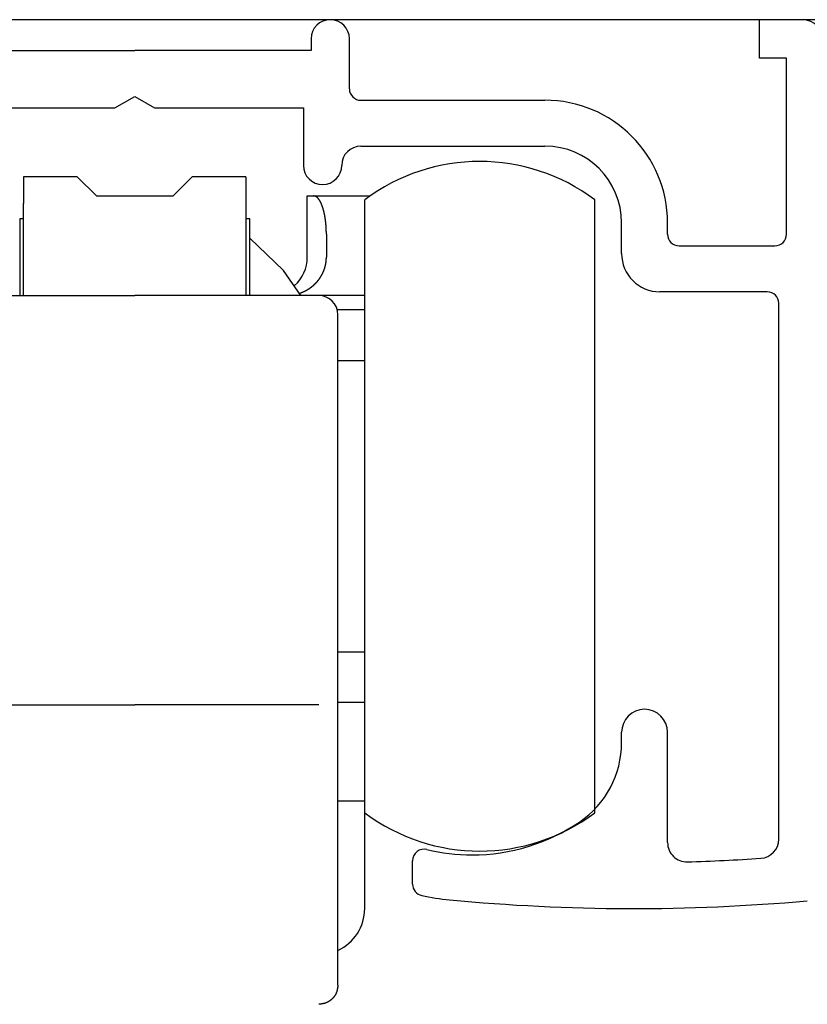
# Model space of a CAD drawing. Extents: x 19 to 1168, y 16 to 831.
# Drawn here: x 171 to 191, y 405 to 430 of the extents above; entities that cross this region are included whole.
import ezdxf

# ---------------------------------------------------------------- set-up
doc = ezdxf.new("R2010")
doc.units = 0
for name, color, linetype in [('KI1', 7, 'CONTINUOUS'), ('KI2', 4, 'CONTINUOUS'), ('OS', 2, 'CONTINUOUS')]:
    doc.layers.add(name, color=color, linetype=linetype)

msp = doc.modelspace()

# ---------------------------------------------------------------- linework, layer by layer
at = {"layer": 'KI1'}
for p, q in [((190.158783, 429.474665), (190.158783, 430.474665)), ((191.258783, 430.474665), (190.158783, 430.474665)), ((178.458783, 429.974665), (178.458783, 429.672339)), ((179.458783, 428.672339), (179.458783, 429.974665)), ((169.258783, 429.672339), (173.858783, 429.672339)), ((178.458783, 429.672339), (173.858783, 429.672339)), ((190.858783, 429.474665), (190.158783, 429.474665)), ((190.858783, 424.872339), (190.858783, 429.474665)), ((173.339167, 428.172339), (173.858783, 428.472339)), ((173.858783, 428.472339), (174.378398, 428.172339)), ((169.458783, 428.172339), (173.339167, 428.172339)), ((174.378398, 428.172339), (178.258783, 428.172339)), ((178.258783, 428.172339), (178.258783, 426.672339)), ((179.758783, 428.372339), (184.558783, 428.372339)), ((179.758783, 427.172339), (184.558783, 427.172339)), ((186.558783, 424.372339), (186.558783, 425.172339)), ((187.758783, 424.872339), (187.758783, 425.172339)), ((188.058783, 424.572339), (190.558783, 424.572339)), ((190.358783, 423.372339), (187.558783, 423.372339)), ((190.658783, 409.084415), (190.658783, 423.072339)), ((186.558783, 411.603434), (186.558783, 411.874665)), ((187.758783, 408.994092), (187.758783, 411.874665)), ((181.108783, 407.908601), (181.108783, 408.52418))]:
    msp.add_line(p, q, dxfattribs=at)
for centre, radius, start, end in [((178.958783, 429.974665), 0.5, 0, 180), ((191.258783, 429.874665), 0.6, 0, 90), ((179.758783, 428.672339), 0.3, 180, 270), ((184.558783, 425.172339), 3.2, 0, 90), ((179.758783, 426.672339), 0.5, 90, 180), ((184.558783, 425.172339), 2, 0, 90), ((178.758783, 426.672339), 0.5, 180, 270), ((178.758783, 426.672339), 0.5, 270, 0), ((188.058783, 424.872339), 0.3, 180, 270), ((190.558783, 424.872339), 0.3, 270, 0), ((187.558783, 424.372339), 1, 180, 270), ((190.358783, 423.072339), 0.3, 0, 90), ((187.158783, 411.874665), 0.6, 0, 180), ((184.058783, 411.603434), 2.5, 304.055798, 0), ((182.658783, 413.674665), 5, 270, 304.055798), ((188.258783, 408.994092), 0.5, 180, 271.611797), ((190.158783, 409.084415), 0.5, 273.831625, 0), ((181.408783, 408.52418), 0.3, 76.358323, 180), ((182.658783, 413.674665), 5, 256.358323, 270), ((186.877748, 458.07384), 49.599175, 271.611797, 273.831625), ((181.408783, 407.908601), 0.3, 180, 257.768366), ((182.658783, 413.674665), 6.2, 257.768366, 264.571852), ((186.877748, 458.07384), 50.799175, 264.571852, 275.111122)]:
    msp.add_arc(centre, radius, start, end, dxfattribs=at)
at = {"layer": 'KI2'}
for p, q in [((172.358783, 426.374666), (170.958783, 426.374666)), ((170.958783, 426.374666), (170.958783, 425.674665)), ((172.858783, 425.874665), (172.358783, 426.374666)), ((175.358783, 426.374666), (174.858783, 425.874665)), ((176.758783, 426.374666), (175.358783, 426.374666)), ((176.758783, 426.374666), (176.758783, 425.674665)), ((172.858783, 425.874665), (174.858783, 425.874665)), ((178.358782, 425.874665), (178.525449, 425.874665)), ((178.358782, 424.274666), (178.358782, 425.874665)), ((178.525449, 425.874665), (179.996965, 425.874665)), ((170.958783, 423.274666), (170.958783, 425.674665)), ((176.758783, 425.674665), (176.758783, 423.274666)), ((179.858783, 409.774665), (179.858783, 425.774665)), ((185.858783, 409.774665), (185.858783, 425.774665)), ((170.858783, 425.274666), (170.858783, 423.274666)), ((170.958783, 425.274666), (170.858783, 425.274666)), ((176.858783, 425.274666), (176.758783, 425.274666)), ((176.858783, 423.274666), (176.858783, 425.274666)), ((178.858782, 424.874665), (178.858782, 424.274666)), ((177.737339, 423.930104), (176.858783, 424.774665)), ((178.18891, 423.274666), (177.737339, 423.930104)), ((169.058782, 423.274666), (173.858783, 423.274666)), ((178.658783, 423.274666), (173.858783, 423.274666)), ((179.858783, 423.274666), (178.658783, 423.274666)), ((179.858783, 422.898141), (179.143296, 422.898141)), ((179.158782, 412.743892), (179.158782, 422.774665)), ((179.858783, 421.574665), (179.158782, 421.574665)), ((179.158782, 413.974666), (179.858783, 413.974666)), ((179.158782, 408.774666), (179.158782, 412.743892)), ((169.058782, 412.595786), (173.858783, 412.595786)), ((178.658783, 412.595786), (173.858783, 412.595786)), ((179.858783, 412.65119), (179.158782, 412.65119)), ((179.858783, 410.074665), (179.158782, 410.074665)), ((179.858783, 407.274665), (179.858783, 409.774665)), ((179.158782, 405.274665), (179.158782, 408.774666))]:
    msp.add_line(p, q, dxfattribs=at)
for points in [[(178.859, 424.875, 0), (178.859, 424.877, 0), (178.859, 424.879, 0), (178.859, 424.881, 0), (178.859, 424.883, 0), (178.859, 424.885, 0), (178.859, 424.887, 0), (178.859, 424.889, 0), (178.859, 424.891, 0), (178.858, 424.893, 0), (178.858, 424.895, 0), (178.858, 424.897, 0), (178.858, 424.899, 0), (178.858, 424.901, 0), (178.858, 424.903, 0), (178.858, 424.905, 0), (178.858, 424.907, 0), (178.858, 424.91, 0), (178.858, 424.912, 0), (178.858, 424.914, 0), (178.858, 424.916, 0), (178.858, 424.918, 0), (178.858, 424.92, 0), (178.858, 424.922, 0), (178.858, 424.924, 0), (178.858, 424.926, 0), (178.858, 424.928, 0), (178.858, 424.93, 0), (178.858, 424.932, 0), (178.858, 424.934, 0), (178.858, 424.936, 0), (178.858, 424.938, 0), (178.858, 424.94, 0), (178.858, 424.942, 0), (178.858, 424.944, 0), (178.857, 424.946, 0), (178.857, 424.948, 0), (178.857, 424.95, 0), (178.857, 424.953, 0), (178.857, 424.955, 0), (178.857, 424.957, 0), (178.857, 424.959, 0), (178.857, 424.961, 0), (178.857, 424.963, 0), (178.857, 424.965, 0), (178.857, 424.967, 0), (178.857, 424.969, 0), (178.857, 424.971, 0), (178.857, 424.973, 0), (178.857, 424.975, 0), (178.857, 424.977, 0), (178.857, 424.979, 0), (178.857, 424.981, 0), (178.856, 424.983, 0), (178.856, 424.985, 0), (178.856, 424.987, 0), (178.856, 424.989, 0), (178.856, 424.991, 0), (178.856, 424.993, 0), (178.856, 424.996, 0), (178.856, 424.998, 0), (178.856, 425, 0), (178.856, 425.002, 0), (178.856, 425.004, 0), (178.856, 425.006, 0), (178.856, 425.008, 0), (178.856, 425.01, 0), (178.855, 425.012, 0), (178.855, 425.014, 0), (178.855, 425.016, 0), (178.855, 425.018, 0), (178.855, 425.02, 0), (178.855, 425.022, 0), (178.855, 425.024, 0), (178.855, 425.026, 0), (178.855, 425.028, 0), (178.855, 425.03, 0), (178.855, 425.032, 0), (178.854, 425.034, 0), (178.854, 425.036, 0), (178.854, 425.039, 0), (178.854, 425.041, 0), (178.854, 425.043, 0), (178.854, 425.045, 0), (178.854, 425.047, 0), (178.854, 425.049, 0), (178.854, 425.051, 0), (178.853, 425.053, 0), (178.853, 425.055, 0), (178.853, 425.057, 0), (178.853, 425.059, 0), (178.853, 425.061, 0), (178.853, 425.063, 0), (178.853, 425.065, 0), (178.853, 425.067, 0), (178.852, 425.069, 0), (178.852, 425.071, 0), (178.852, 425.073, 0), (178.852, 425.075, 0), (178.852, 425.077, 0), (178.852, 425.079, 0), (178.852, 425.081, 0), (178.852, 425.084, 0), (178.851, 425.086, 0), (178.851, 425.088, 0), (178.851, 425.09, 0), (178.851, 425.092, 0), (178.851, 425.094, 0), (178.851, 425.096, 0), (178.85, 425.098, 0), (178.85, 425.1, 0), (178.85, 425.102, 0), (178.85, 425.104, 0), (178.85, 425.106, 0), (178.85, 425.108, 0), (178.85, 425.11, 0), (178.849, 425.112, 0), (178.849, 425.114, 0), (178.849, 425.116, 0), (178.849, 425.118, 0), (178.849, 425.12, 0), (178.849, 425.122, 0), (178.848, 425.124, 0), (178.848, 425.126, 0), (178.848, 425.128, 0), (178.848, 425.131, 0), (178.848, 425.133, 0), (178.847, 425.135, 0), (178.847, 425.137, 0), (178.847, 425.139, 0), (178.847, 425.141, 0), (178.847, 425.143, 0), (178.846, 425.145, 0), (178.846, 425.147, 0), (178.846, 425.149, 0), (178.846, 425.151, 0), (178.846, 425.153, 0), (178.846, 425.155, 0), (178.845, 425.157, 0), (178.845, 425.159, 0), (178.845, 425.161, 0), (178.845, 425.163, 0), (178.844, 425.165, 0), (178.844, 425.167, 0), (178.844, 425.169, 0), (178.844, 425.171, 0), (178.844, 425.173, 0), (178.843, 425.175, 0), (178.843, 425.177, 0), (178.843, 425.179, 0), (178.843, 425.181, 0), (178.843, 425.184, 0), (178.842, 425.186, 0), (178.842, 425.188, 0), (178.842, 425.19, 0), (178.842, 425.192, 0), (178.841, 425.194, 0), (178.841, 425.196, 0), (178.841, 425.198, 0), (178.841, 425.2, 0), (178.84, 425.202, 0), (178.84, 425.204, 0), (178.84, 425.206, 0), (178.84, 425.208, 0), (178.839, 425.21, 0), (178.839, 425.212, 0), (178.839, 425.214, 0), (178.839, 425.216, 0), (178.839, 425.218, 0), (178.838, 425.22, 0), (178.838, 425.222, 0), (178.838, 425.224, 0), (178.837, 425.226, 0), (178.837, 425.228, 0), (178.837, 425.23, 0), (178.837, 425.232, 0), (178.836, 425.234, 0), (178.836, 425.236, 0), (178.836, 425.238, 0), (178.836, 425.24, 0), (178.835, 425.243, 0), (178.835, 425.245, 0), (178.835, 425.247, 0), (178.835, 425.249, 0), (178.834, 425.251, 0), (178.834, 425.253, 0), (178.834, 425.255, 0), (178.833, 425.257, 0), (178.833, 425.259, 0), (178.833, 425.261, 0), (178.833, 425.263, 0), (178.832, 425.265, 0), (178.832, 425.267, 0), (178.832, 425.269, 0), (178.831, 425.271, 0), (178.831, 425.273, 0), (178.831, 425.275, 0), (178.831, 425.277, 0), (178.83, 425.279, 0), (178.83, 425.281, 0), (178.83, 425.283, 0), (178.829, 425.285, 0), (178.829, 425.287, 0), (178.829, 425.289, 0), (178.828, 425.291, 0), (178.828, 425.293, 0), (178.828, 425.295, 0), (178.828, 425.297, 0), (178.827, 425.299, 0), (178.827, 425.301, 0), (178.827, 425.303, 0), (178.826, 425.305, 0), (178.826, 425.307, 0), (178.826, 425.309, 0), (178.825, 425.311, 0), (178.825, 425.313, 0), (178.825, 425.315, 0), (178.824, 425.318, 0), (178.824, 425.32, 0), (178.824, 425.322, 0), (178.823, 425.324, 0), (178.823, 425.326, 0), (178.823, 425.328, 0), (178.822, 425.33, 0), (178.822, 425.332, 0), (178.822, 425.334, 0), (178.821, 425.336, 0), (178.821, 425.338, 0), (178.821, 425.34, 0), (178.82, 425.342, 0), (178.82, 425.344, 0), (178.819, 425.346, 0), (178.819, 425.348, 0), (178.819, 425.35, 0), (178.818, 425.352, 0), (178.818, 425.354, 0), (178.818, 425.356, 0), (178.817, 425.358, 0), (178.817, 425.36, 0), (178.817, 425.362, 0), (178.816, 425.364, 0), (178.816, 425.366, 0), (178.815, 425.368, 0), (178.815, 425.37, 0), (178.815, 425.372, 0), (178.814, 425.374, 0), (178.814, 425.376, 0), (178.813, 425.378, 0), (178.813, 425.38, 0), (178.813, 425.382, 0), (178.812, 425.384, 0), (178.812, 425.386, 0), (178.811, 425.388, 0), (178.811, 425.39, 0), (178.811, 425.392, 0), (178.81, 425.394, 0), (178.81, 425.396, 0), (178.809, 425.398, 0), (178.809, 425.4, 0), (178.809, 425.402, 0), (178.808, 425.404, 0), (178.808, 425.406, 0), (178.807, 425.408, 0), (178.807, 425.41, 0), (178.807, 425.412, 0), (178.806, 425.414, 0), (178.806, 425.416, 0), (178.805, 425.418, 0), (178.805, 425.42, 0), (178.804, 425.422, 0), (178.804, 425.424, 0), (178.804, 425.426, 0), (178.803, 425.428, 0), (178.803, 425.43, 0), (178.802, 425.432, 0), (178.802, 425.434, 0), (178.801, 425.436, 0), (178.801, 425.438, 0), (178.8, 425.44, 0), (178.8, 425.442, 0), (178.799, 425.444, 0), (178.799, 425.446, 0), (178.799, 425.448, 0), (178.798, 425.45, 0), (178.798, 425.452, 0), (178.797, 425.454, 0), (178.797, 425.456, 0), (178.796, 425.458, 0), (178.796, 425.46, 0), (178.795, 425.462, 0), (178.795, 425.464, 0), (178.794, 425.466, 0), (178.794, 425.468, 0), (178.793, 425.47, 0), (178.793, 425.472, 0), (178.792, 425.474, 0), (178.792, 425.476, 0), (178.791, 425.478, 0), (178.791, 425.48, 0), (178.79, 425.482, 0), (178.79, 425.484, 0), (178.789, 425.486, 0), (178.789, 425.488, 0), (178.788, 425.49, 0), (178.788, 425.492, 0), (178.787, 425.494, 0), (178.787, 425.496, 0), (178.786, 425.498, 0), (178.786, 425.5, 0), (178.785, 425.502, 0), (178.785, 425.504, 0), (178.784, 425.506, 0), (178.783, 425.508, 0), (178.783, 425.51, 0), (178.782, 425.512, 0), (178.782, 425.514, 0), (178.781, 425.516, 0), (178.781, 425.518, 0), (178.78, 425.52, 0), (178.78, 425.522, 0), (178.779, 425.524, 0), (178.779, 425.526, 0), (178.778, 425.527, 0), (178.777, 425.529, 0), (178.777, 425.531, 0), (178.776, 425.533, 0), (178.776, 425.535, 0), (178.775, 425.537, 0), (178.775, 425.539, 0), (178.774, 425.541, 0), (178.773, 425.543, 0), (178.773, 425.545, 0), (178.772, 425.547, 0), (178.772, 425.549, 0), (178.771, 425.551, 0), (178.77, 425.553, 0), (178.77, 425.555, 0), (178.769, 425.557, 0), (178.769, 425.559, 0), (178.768, 425.561, 0), (178.767, 425.563, 0), (178.767, 425.565, 0), (178.766, 425.567, 0), (178.765, 425.569, 0), (178.765, 425.571, 0), (178.764, 425.573, 0), (178.764, 425.575, 0), (178.763, 425.576, 0), (178.762, 425.578, 0), (178.762, 425.58, 0), (178.761, 425.582, 0), (178.76, 425.584, 0), (178.76, 425.586, 0), (178.759, 425.588, 0), (178.758, 425.59, 0), (178.758, 425.592, 0), (178.757, 425.594, 0), (178.756, 425.596, 0), (178.756, 425.598, 0), (178.755, 425.6, 0), (178.754, 425.602, 0), (178.754, 425.604, 0), (178.753, 425.606, 0), (178.752, 425.607, 0), (178.752, 425.609, 0), (178.751, 425.611, 0), (178.75, 425.613, 0), (178.749, 425.615, 0), (178.749, 425.617, 0), (178.748, 425.619, 0), (178.747, 425.621, 0), (178.747, 425.623, 0), (178.746, 425.625, 0), (178.745, 425.627, 0), (178.744, 425.629, 0), (178.744, 425.631, 0), (178.743, 425.632, 0), (178.742, 425.634, 0), (178.741, 425.636, 0), (178.741, 425.638, 0), (178.74, 425.64, 0), (178.739, 425.642, 0), (178.738, 425.644, 0), (178.738, 425.646, 0), (178.737, 425.648, 0), (178.736, 425.65, 0), (178.735, 425.651, 0), (178.735, 425.653, 0), (178.734, 425.655, 0), (178.733, 425.657, 0), (178.732, 425.659, 0), (178.731, 425.661, 0), (178.731, 425.663, 0), (178.73, 425.665, 0), (178.729, 425.667, 0), (178.728, 425.668, 0), (178.727, 425.67, 0), (178.727, 425.672, 0), (178.726, 425.674, 0), (178.725, 425.676, 0), (178.724, 425.678, 0), (178.723, 425.68, 0), (178.722, 425.682, 0), (178.722, 425.683, 0), (178.721, 425.685, 0), (178.72, 425.687, 0), (178.719, 425.689, 0), (178.718, 425.691, 0), (178.717, 425.693, 0), (178.716, 425.695, 0), (178.715, 425.696, 0), (178.715, 425.698, 0), (178.714, 425.7, 0), (178.713, 425.702, 0), (178.712, 425.704, 0), (178.711, 425.706, 0), (178.71, 425.707, 0), (178.709, 425.709, 0), (178.708, 425.711, 0), (178.707, 425.713, 0), (178.706, 425.715, 0), (178.705, 425.717, 0), (178.704, 425.718, 0), (178.703, 425.72, 0), (178.702, 425.722, 0), (178.701, 425.724, 0), (178.701, 425.726, 0), (178.7, 425.727, 0), (178.699, 425.729, 0), (178.698, 425.731, 0), (178.697, 425.733, 0), (178.696, 425.735, 0), (178.695, 425.736, 0), (178.694, 425.738, 0), (178.693, 425.74, 0), (178.692, 425.742, 0), (178.69, 425.743, 0), (178.689, 425.745, 0), (178.688, 425.747, 0), (178.687, 425.749, 0), (178.686, 425.751, 0), (178.685, 425.752, 0), (178.684, 425.754, 0), (178.683, 425.756, 0), (178.682, 425.758, 0), (178.681, 425.759, 0), (178.68, 425.761, 0), (178.679, 425.763, 0), (178.678, 425.764, 0), (178.677, 425.766, 0), (178.675, 425.768, 0), (178.674, 425.77, 0), (178.673, 425.771, 0), (178.672, 425.773, 0), (178.671, 425.775, 0), (178.67, 425.776, 0), (178.668, 425.778, 0), (178.667, 425.78, 0), (178.666, 425.781, 0), (178.665, 425.783, 0), (178.664, 425.785, 0), (178.662, 425.786, 0), (178.661, 425.788, 0), (178.66, 425.79, 0), (178.659, 425.791, 0), (178.658, 425.793, 0), (178.656, 425.794, 0), (178.655, 425.796, 0), (178.654, 425.798, 0), (178.652, 425.799, 0), (178.651, 425.801, 0), (178.65, 425.802, 0), (178.648, 425.804, 0), (178.647, 425.806, 0), (178.646, 425.807, 0), (178.644, 425.809, 0), (178.643, 425.81, 0), (178.642, 425.812, 0), (178.64, 425.813, 0), (178.639, 425.815, 0), (178.638, 425.816, 0), (178.636, 425.818, 0), (178.635, 425.819, 0), (178.633, 425.821, 0), (178.632, 425.822, 0), (178.63, 425.824, 0), (178.629, 425.825, 0), (178.628, 425.827, 0), (178.626, 425.828, 0), (178.625, 425.83, 0), (178.623, 425.831, 0), (178.622, 425.833, 0), (178.62, 425.834, 0), (178.619, 425.835, 0), (178.617, 425.837, 0), (178.615, 425.838, 0), (178.614, 425.84, 0), (178.612, 425.841, 0), (178.611, 425.842, 0), (178.609, 425.843, 0), (178.607, 425.845, 0), (178.606, 425.846, 0), (178.604, 425.847, 0), (178.602, 425.848, 0), (178.601, 425.849, 0), (178.599, 425.851, 0), (178.597, 425.852, 0), (178.596, 425.853, 0), (178.594, 425.854, 0), (178.592, 425.855, 0), (178.59, 425.856, 0), (178.588, 425.857, 0), (178.587, 425.858, 0), (178.585, 425.858, 0), (178.583, 425.859, 0), (178.581, 425.86, 0), (178.579, 425.861, 0), (178.577, 425.862, 0), (178.576, 425.862, 0), (178.574, 425.863, 0), (178.572, 425.864, 0), (178.57, 425.864, 0), (178.568, 425.865, 0), (178.566, 425.866, 0), (178.564, 425.866, 0), (178.562, 425.867, 0), (178.56, 425.867, 0), (178.558, 425.868, 0), (178.556, 425.868, 0), (178.554, 425.869, 0), (178.552, 425.869, 0), (178.55, 425.87, 0), (178.548, 425.87, 0), (178.546, 425.871, 0), (178.544, 425.871, 0), (178.542, 425.871, 0), (178.54, 425.872, 0), (178.538, 425.872, 0), (178.536, 425.873, 0), (178.534, 425.873, 0), (178.532, 425.874, 0), (178.53, 425.874, 0), (178.528, 425.874, 0), (178.525, 425.875, 0)], [(178.155, 423.332, 0), (178.158, 423.333, 0), (178.16, 423.334, 0), (178.163, 423.335, 0), (178.165, 423.335, 0), (178.168, 423.336, 0), (178.17, 423.337, 0), (178.173, 423.338, 0), (178.175, 423.339, 0), (178.178, 423.34, 0), (178.18, 423.341, 0), (178.182, 423.342, 0), (178.185, 423.343, 0), (178.187, 423.344, 0), (178.19, 423.345, 0), (178.192, 423.346, 0), (178.195, 423.347, 0), (178.197, 423.348, 0), (178.2, 423.349, 0), (178.202, 423.35, 0), (178.204, 423.351, 0), (178.207, 423.352, 0), (178.209, 423.353, 0), (178.212, 423.354, 0), (178.214, 423.355, 0), (178.217, 423.356, 0), (178.219, 423.357, 0), (178.221, 423.358, 0), (178.224, 423.359, 0), (178.226, 423.36, 0), (178.229, 423.361, 0), (178.231, 423.362, 0), (178.234, 423.363, 0), (178.236, 423.364, 0), (178.238, 423.365, 0), (178.241, 423.366, 0), (178.243, 423.367, 0), (178.246, 423.368, 0), (178.248, 423.369, 0), (178.25, 423.37, 0), (178.253, 423.371, 0), (178.255, 423.372, 0), (178.258, 423.373, 0), (178.26, 423.374, 0), (178.263, 423.375, 0), (178.265, 423.376, 0), (178.267, 423.377, 0), (178.27, 423.378, 0), (178.272, 423.379, 0), (178.274, 423.38, 0), (178.277, 423.382, 0), (178.279, 423.383, 0), (178.282, 423.384, 0), (178.284, 423.385, 0), (178.286, 423.386, 0), (178.289, 423.387, 0), (178.291, 423.388, 0), (178.294, 423.389, 0), (178.296, 423.39, 0), (178.298, 423.391, 0), (178.301, 423.393, 0), (178.303, 423.394, 0), (178.305, 423.395, 0), (178.308, 423.396, 0), (178.31, 423.397, 0), (178.312, 423.398, 0), (178.315, 423.4, 0), (178.317, 423.401, 0), (178.319, 423.402, 0), (178.322, 423.403, 0), (178.324, 423.404, 0), (178.326, 423.406, 0), (178.329, 423.407, 0), (178.331, 423.408, 0), (178.333, 423.409, 0), (178.336, 423.411, 0), (178.338, 423.412, 0), (178.34, 423.413, 0), (178.342, 423.414, 0), (178.345, 423.416, 0), (178.347, 423.417, 0), (178.349, 423.418, 0), (178.352, 423.419, 0), (178.354, 423.421, 0), (178.356, 423.422, 0), (178.358, 423.423, 0), (178.361, 423.425, 0), (178.363, 423.426, 0), (178.365, 423.427, 0), (178.367, 423.429, 0), (178.37, 423.43, 0), (178.372, 423.431, 0), (178.374, 423.433, 0), (178.376, 423.434, 0), (178.379, 423.436, 0), (178.381, 423.437, 0), (178.383, 423.438, 0), (178.385, 423.44, 0), (178.388, 423.441, 0), (178.39, 423.442, 0), (178.392, 423.444, 0), (178.394, 423.445, 0), (178.396, 423.447, 0), (178.399, 423.448, 0), (178.401, 423.45, 0), (178.403, 423.451, 0), (178.405, 423.452, 0), (178.407, 423.454, 0), (178.41, 423.455, 0), (178.412, 423.457, 0), (178.414, 423.458, 0), (178.416, 423.46, 0), (178.418, 423.461, 0), (178.421, 423.463, 0), (178.423, 423.464, 0), (178.425, 423.466, 0), (178.427, 423.467, 0), (178.429, 423.469, 0), (178.431, 423.47, 0), (178.433, 423.472, 0), (178.436, 423.473, 0), (178.438, 423.475, 0), (178.44, 423.476, 0), (178.442, 423.478, 0), (178.444, 423.479, 0), (178.446, 423.481, 0), (178.448, 423.483, 0), (178.45, 423.484, 0), (178.453, 423.486, 0), (178.455, 423.487, 0), (178.457, 423.489, 0), (178.459, 423.49, 0), (178.461, 423.492, 0), (178.463, 423.494, 0), (178.465, 423.495, 0), (178.467, 423.497, 0), (178.469, 423.498, 0), (178.471, 423.5, 0), (178.473, 423.502, 0), (178.475, 423.503, 0), (178.478, 423.505, 0), (178.48, 423.507, 0), (178.482, 423.508, 0), (178.484, 423.51, 0), (178.486, 423.511, 0), (178.488, 423.513, 0), (178.49, 423.515, 0), (178.492, 423.516, 0), (178.494, 423.518, 0), (178.496, 423.52, 0), (178.498, 423.521, 0), (178.5, 423.523, 0), (178.502, 423.525, 0), (178.504, 423.526, 0), (178.506, 423.528, 0), (178.508, 423.53, 0), (178.51, 423.532, 0), (178.512, 423.533, 0), (178.514, 423.535, 0), (178.516, 423.537, 0), (178.518, 423.538, 0), (178.52, 423.54, 0), (178.522, 423.542, 0), (178.524, 423.544, 0), (178.526, 423.545, 0), (178.528, 423.547, 0), (178.53, 423.549, 0), (178.532, 423.551, 0), (178.534, 423.552, 0), (178.536, 423.554, 0), (178.537, 423.556, 0), (178.539, 423.558, 0), (178.541, 423.559, 0), (178.543, 423.561, 0), (178.545, 423.563, 0), (178.547, 423.565, 0), (178.549, 423.567, 0), (178.551, 423.568, 0), (178.553, 423.57, 0), (178.555, 423.572, 0), (178.557, 423.574, 0), (178.558, 423.576, 0), (178.56, 423.577, 0), (178.562, 423.579, 0), (178.564, 423.581, 0), (178.566, 423.583, 0), (178.568, 423.585, 0), (178.57, 423.587, 0), (178.572, 423.589, 0), (178.573, 423.59, 0), (178.575, 423.592, 0), (178.577, 423.594, 0), (178.579, 423.596, 0), (178.581, 423.598, 0), (178.583, 423.6, 0), (178.584, 423.602, 0), (178.586, 423.604, 0), (178.588, 423.605, 0), (178.59, 423.607, 0), (178.592, 423.609, 0), (178.593, 423.611, 0), (178.595, 423.613, 0), (178.597, 423.615, 0), (178.599, 423.617, 0), (178.6, 423.619, 0), (178.602, 423.621, 0), (178.604, 423.623, 0), (178.606, 423.625, 0), (178.608, 423.627, 0), (178.609, 423.629, 0), (178.611, 423.631, 0), (178.613, 423.633, 0), (178.615, 423.635, 0), (178.616, 423.636, 0), (178.618, 423.638, 0), (178.62, 423.64, 0), (178.621, 423.642, 0), (178.623, 423.644, 0), (178.625, 423.646, 0), (178.626, 423.648, 0), (178.628, 423.65, 0), (178.63, 423.652, 0), (178.632, 423.654, 0), (178.633, 423.656, 0), (178.635, 423.658, 0), (178.637, 423.661, 0), (178.638, 423.663, 0), (178.64, 423.665, 0), (178.642, 423.667, 0), (178.643, 423.669, 0), (178.645, 423.671, 0), (178.646, 423.673, 0), (178.648, 423.675, 0), (178.65, 423.677, 0), (178.651, 423.679, 0), (178.653, 423.681, 0), (178.655, 423.683, 0), (178.656, 423.685, 0), (178.658, 423.687, 0), (178.659, 423.689, 0), (178.661, 423.691, 0), (178.662, 423.694, 0), (178.664, 423.696, 0), (178.666, 423.698, 0), (178.667, 423.7, 0), (178.669, 423.702, 0), (178.67, 423.704, 0), (178.672, 423.706, 0), (178.673, 423.708, 0), (178.675, 423.71, 0), (178.676, 423.713, 0), (178.678, 423.715, 0), (178.68, 423.717, 0), (178.681, 423.719, 0), (178.683, 423.721, 0), (178.684, 423.723, 0), (178.686, 423.725, 0), (178.687, 423.728, 0), (178.689, 423.73, 0), (178.69, 423.732, 0), (178.691, 423.734, 0), (178.693, 423.736, 0), (178.694, 423.738, 0), (178.696, 423.741, 0), (178.697, 423.743, 0), (178.699, 423.745, 0), (178.7, 423.747, 0), (178.702, 423.749, 0), (178.703, 423.752, 0), (178.704, 423.754, 0), (178.706, 423.756, 0), (178.707, 423.758, 0), (178.709, 423.76, 0), (178.71, 423.763, 0), (178.711, 423.765, 0), (178.713, 423.767, 0), (178.714, 423.769, 0), (178.716, 423.772, 0), (178.717, 423.774, 0), (178.718, 423.776, 0), (178.72, 423.778, 0), (178.721, 423.78, 0), (178.722, 423.783, 0), (178.724, 423.785, 0), (178.725, 423.787, 0), (178.726, 423.79, 0), (178.728, 423.792, 0), (178.729, 423.794, 0), (178.73, 423.796, 0), (178.732, 423.799, 0), (178.733, 423.801, 0), (178.734, 423.803, 0), (178.736, 423.805, 0), (178.737, 423.808, 0), (178.738, 423.81, 0), (178.739, 423.812, 0), (178.741, 423.815, 0), (178.742, 423.817, 0), (178.743, 423.819, 0), (178.744, 423.822, 0), (178.746, 423.824, 0), (178.747, 423.826, 0), (178.748, 423.828, 0), (178.749, 423.831, 0), (178.75, 423.833, 0), (178.752, 423.835, 0), (178.753, 423.838, 0), (178.754, 423.84, 0), (178.755, 423.842, 0), (178.756, 423.845, 0), (178.758, 423.847, 0), (178.759, 423.85, 0), (178.76, 423.852, 0), (178.761, 423.854, 0), (178.762, 423.857, 0), (178.763, 423.859, 0), (178.765, 423.861, 0), (178.766, 423.864, 0), (178.767, 423.866, 0), (178.768, 423.868, 0), (178.769, 423.871, 0), (178.77, 423.873, 0), (178.771, 423.876, 0), (178.772, 423.878, 0), (178.773, 423.88, 0), (178.774, 423.883, 0), (178.776, 423.885, 0), (178.777, 423.888, 0), (178.778, 423.89, 0), (178.779, 423.892, 0), (178.78, 423.895, 0), (178.781, 423.897, 0), (178.782, 423.9, 0), (178.783, 423.902, 0), (178.784, 423.904, 0), (178.785, 423.907, 0), (178.786, 423.909, 0), (178.787, 423.912, 0), (178.788, 423.914, 0), (178.789, 423.916, 0), (178.79, 423.919, 0), (178.791, 423.921, 0), (178.792, 423.924, 0), (178.793, 423.926, 0), (178.794, 423.929, 0), (178.795, 423.931, 0), (178.796, 423.934, 0), (178.797, 423.936, 0), (178.797, 423.938, 0), (178.798, 423.941, 0), (178.799, 423.943, 0), (178.8, 423.946, 0), (178.801, 423.948, 0), (178.802, 423.951, 0), (178.803, 423.953, 0), (178.804, 423.956, 0), (178.805, 423.958, 0), (178.805, 423.961, 0), (178.806, 423.963, 0), (178.807, 423.966, 0), (178.808, 423.968, 0), (178.809, 423.971, 0), (178.81, 423.973, 0), (178.811, 423.976, 0), (178.811, 423.978, 0), (178.812, 423.981, 0), (178.813, 423.983, 0), (178.814, 423.986, 0), (178.815, 423.988, 0), (178.815, 423.991, 0), (178.816, 423.993, 0), (178.817, 423.996, 0), (178.818, 423.998, 0), (178.818, 424.001, 0), (178.819, 424.003, 0), (178.82, 424.006, 0), (178.821, 424.008, 0), (178.821, 424.011, 0), (178.822, 424.013, 0), (178.823, 424.016, 0), (178.824, 424.018, 0), (178.824, 424.021, 0), (178.825, 424.023, 0), (178.826, 424.026, 0), (178.826, 424.028, 0), (178.827, 424.031, 0), (178.828, 424.033, 0), (178.828, 424.036, 0), (178.829, 424.038, 0), (178.83, 424.041, 0), (178.83, 424.044, 0), (178.831, 424.046, 0), (178.831, 424.049, 0), (178.832, 424.051, 0), (178.833, 424.054, 0), (178.833, 424.056, 0), (178.834, 424.059, 0), (178.835, 424.061, 0), (178.835, 424.064, 0), (178.836, 424.067, 0), (178.836, 424.069, 0), (178.837, 424.072, 0), (178.837, 424.074, 0), (178.838, 424.077, 0), (178.838, 424.079, 0), (178.839, 424.082, 0), (178.84, 424.084, 0), (178.84, 424.087, 0), (178.841, 424.09, 0), (178.841, 424.092, 0), (178.842, 424.095, 0), (178.842, 424.097, 0), (178.843, 424.1, 0), (178.843, 424.103, 0), (178.844, 424.105, 0), (178.844, 424.108, 0), (178.844, 424.11, 0), (178.845, 424.113, 0), (178.845, 424.115, 0), (178.846, 424.118, 0), (178.846, 424.121, 0), (178.847, 424.123, 0), (178.847, 424.126, 0), (178.848, 424.128, 0), (178.848, 424.131, 0), (178.848, 424.134, 0), (178.849, 424.136, 0), (178.849, 424.139, 0), (178.849, 424.141, 0), (178.85, 424.144, 0), (178.85, 424.147, 0), (178.851, 424.149, 0), (178.851, 424.152, 0), (178.851, 424.154, 0), (178.852, 424.157, 0), (178.852, 424.16, 0), (178.852, 424.162, 0), (178.852, 424.165, 0), (178.853, 424.167, 0), (178.853, 424.17, 0), (178.853, 424.173, 0), (178.854, 424.175, 0), (178.854, 424.178, 0), (178.854, 424.18, 0), (178.854, 424.183, 0), (178.855, 424.186, 0), (178.855, 424.188, 0), (178.855, 424.191, 0), (178.855, 424.193, 0), (178.855, 424.196, 0), (178.856, 424.199, 0), (178.856, 424.201, 0), (178.856, 424.204, 0), (178.856, 424.207, 0), (178.856, 424.209, 0), (178.856, 424.212, 0), (178.857, 424.214, 0), (178.857, 424.217, 0), (178.857, 424.22, 0), (178.857, 424.222, 0), (178.857, 424.225, 0), (178.857, 424.227, 0), (178.857, 424.23, 0), (178.857, 424.233, 0), (178.858, 424.235, 0), (178.858, 424.238, 0), (178.858, 424.241, 0), (178.858, 424.243, 0), (178.858, 424.246, 0), (178.858, 424.248, 0), (178.858, 424.251, 0), (178.858, 424.254, 0), (178.858, 424.256, 0), (178.858, 424.259, 0), (178.858, 424.262, 0), (178.858, 424.264, 0), (178.859, 424.267, 0), (178.859, 424.269, 0), (178.859, 424.272, 0), (178.859, 424.275, 0)], [(179.159, 405.275, 0), (179.158, 405.271, 0), (179.158, 405.268, 0), (179.158, 405.264, 0), (179.157, 405.261, 0), (179.157, 405.257, 0), (179.156, 405.254, 0), (179.156, 405.25, 0), (179.155, 405.247, 0), (179.155, 405.243, 0), (179.154, 405.239, 0), (179.154, 405.236, 0), (179.154, 405.232, 0), (179.153, 405.229, 0), (179.153, 405.225, 0), (179.152, 405.222, 0), (179.152, 405.218, 0), (179.151, 405.215, 0), (179.151, 405.211, 0), (179.15, 405.208, 0), (179.15, 405.205, 0), (179.149, 405.201, 0), (179.149, 405.198, 0), (179.148, 405.194, 0), (179.147, 405.191, 0), (179.147, 405.187, 0), (179.146, 405.184, 0), (179.146, 405.18, 0), (179.145, 405.177, 0), (179.144, 405.173, 0), (179.144, 405.17, 0), (179.143, 405.166, 0), (179.142, 405.163, 0), (179.142, 405.16, 0), (179.141, 405.156, 0), (179.14, 405.153, 0), (179.139, 405.149, 0), (179.139, 405.146, 0), (179.138, 405.143, 0), (179.137, 405.139, 0), (179.136, 405.136, 0), (179.135, 405.132, 0), (179.135, 405.129, 0), (179.134, 405.126, 0), (179.133, 405.122, 0), (179.132, 405.119, 0), (179.131, 405.116, 0), (179.13, 405.112, 0), (179.129, 405.109, 0), (179.128, 405.106, 0), (179.127, 405.102, 0), (179.126, 405.099, 0), (179.125, 405.096, 0), (179.123, 405.092, 0), (179.122, 405.089, 0), (179.121, 405.086, 0), (179.12, 405.083, 0), (179.119, 405.079, 0), (179.117, 405.076, 0), (179.116, 405.073, 0), (179.115, 405.07, 0), (179.113, 405.067, 0), (179.112, 405.063, 0), (179.11, 405.06, 0), (179.109, 405.057, 0), (179.108, 405.054, 0), (179.106, 405.051, 0), (179.105, 405.048, 0), (179.103, 405.044, 0), (179.101, 405.041, 0), (179.1, 405.038, 0), (179.098, 405.035, 0), (179.096, 405.032, 0), (179.095, 405.029, 0), (179.093, 405.026, 0), (179.091, 405.023, 0), (179.09, 405.02, 0), (179.088, 405.017, 0), (179.086, 405.014, 0), (179.084, 405.011, 0), (179.082, 405.008, 0), (179.08, 405.005, 0), (179.078, 405.002, 0), (179.076, 404.999, 0), (179.074, 404.996, 0), (179.073, 404.993, 0), (179.07, 404.99, 0), (179.068, 404.987, 0), (179.066, 404.984, 0), (179.064, 404.982, 0), (179.062, 404.979, 0), (179.06, 404.976, 0), (179.058, 404.973, 0), (179.056, 404.97, 0), (179.054, 404.968, 0), (179.051, 404.965, 0), (179.049, 404.962, 0), (179.047, 404.959, 0), (179.045, 404.957, 0), (179.042, 404.954, 0), (179.04, 404.951, 0), (179.038, 404.948, 0), (179.035, 404.946, 0), (179.033, 404.943, 0), (179.031, 404.94, 0), (179.028, 404.938, 0), (179.026, 404.935, 0), (179.024, 404.933, 0), (179.021, 404.93, 0), (179.019, 404.927, 0), (179.016, 404.925, 0), (179.014, 404.922, 0), (179.011, 404.92, 0), (179.009, 404.917, 0), (179.006, 404.915, 0), (179.003, 404.912, 0), (179.001, 404.91, 0), (178.998, 404.908, 0), (178.996, 404.905, 0), (178.993, 404.903, 0), (178.99, 404.9, 0), (178.988, 404.898, 0), (178.985, 404.896, 0), (178.982, 404.893, 0), (178.98, 404.891, 0), (178.977, 404.889, 0), (178.974, 404.887, 0), (178.971, 404.884, 0), (178.969, 404.882, 0), (178.966, 404.88, 0), (178.963, 404.878, 0), (178.96, 404.876, 0), (178.957, 404.873, 0), (178.955, 404.871, 0), (178.952, 404.869, 0), (178.949, 404.867, 0), (178.946, 404.865, 0), (178.943, 404.863, 0), (178.94, 404.861, 0), (178.937, 404.859, 0), (178.934, 404.857, 0), (178.931, 404.855, 0), (178.928, 404.853, 0), (178.925, 404.851, 0), (178.923, 404.849, 0), (178.92, 404.848, 0), (178.916, 404.846, 0), (178.913, 404.844, 0), (178.91, 404.842, 0), (178.907, 404.84, 0), (178.904, 404.839, 0), (178.901, 404.837, 0), (178.898, 404.835, 0), (178.895, 404.834, 0), (178.892, 404.832, 0), (178.889, 404.831, 0), (178.886, 404.829, 0), (178.883, 404.827, 0), (178.879, 404.826, 0), (178.876, 404.824, 0), (178.873, 404.823, 0), (178.87, 404.822, 0), (178.867, 404.82, 0), (178.864, 404.819, 0), (178.86, 404.817, 0), (178.857, 404.816, 0), (178.854, 404.815, 0), (178.851, 404.813, 0), (178.847, 404.812, 0), (178.844, 404.811, 0), (178.841, 404.81, 0), (178.838, 404.809, 0), (178.834, 404.808, 0), (178.831, 404.807, 0), (178.828, 404.805, 0), (178.824, 404.804, 0), (178.821, 404.803, 0), (178.818, 404.802, 0), (178.814, 404.801, 0), (178.811, 404.8, 0), (178.808, 404.8, 0), (178.804, 404.799, 0), (178.801, 404.798, 0), (178.798, 404.797, 0), (178.794, 404.796, 0), (178.791, 404.795, 0), (178.787, 404.795, 0), (178.784, 404.794, 0), (178.781, 404.793, 0), (178.777, 404.792, 0), (178.774, 404.792, 0), (178.77, 404.791, 0), (178.767, 404.79, 0), (178.764, 404.79, 0), (178.76, 404.789, 0), (178.757, 404.788, 0), (178.753, 404.788, 0), (178.75, 404.787, 0), (178.746, 404.786, 0), (178.743, 404.786, 0), (178.739, 404.785, 0), (178.736, 404.785, 0), (178.732, 404.784, 0), (178.729, 404.784, 0), (178.725, 404.783, 0), (178.722, 404.783, 0), (178.718, 404.782, 0), (178.715, 404.782, 0), (178.711, 404.781, 0), (178.708, 404.781, 0), (178.704, 404.78, 0), (178.701, 404.78, 0), (178.697, 404.779, 0), (178.694, 404.779, 0), (178.69, 404.778, 0), (178.687, 404.778, 0), (178.683, 404.778, 0), (178.68, 404.777, 0), (178.676, 404.777, 0), (178.673, 404.776, 0), (178.669, 404.776, 0), (178.666, 404.775, 0), (178.662, 404.775, 0), (178.659, 404.775, 0)]]:
    msp.add_polyline3d(points, dxfattribs=at)
for centre, radius, start, end in [((182.858783, 421.774665), 5, 53.130102, 126.869898), ((177.358783, 424.274665), 1, 312.104894, 0), ((178.658783, 422.774665), 0.5, 0, 90), ((182.858783, 413.774665), 5, 233.130102, 306.869898), ((178.658783, 407.274665), 1.2, 294.624318, 0)]:
    msp.add_arc(centre, radius, start, end, dxfattribs=at)
at = {"layer": 'OS'}
msp.add_line((227.858783, 430.474665), (153.358783, 430.474665), dxfattribs=at)

doc.saveas('drawing.dxf')
